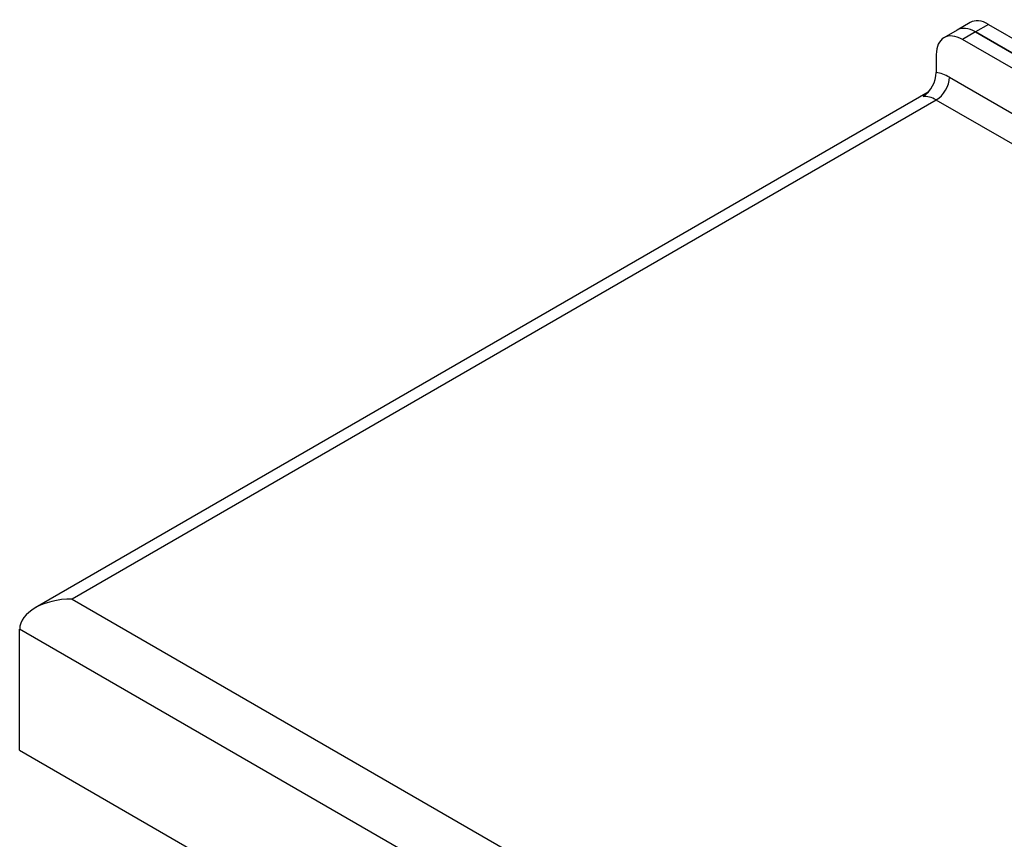
# Model space of a CAD drawing. Units: millimetres. Extents: x 0 to 415, y -5 to 287.
# Drawn here: x 272 to 287, y 223 to 236 of the extents above; entities that cross this region are included whole.
import ezdxf

# ---------------------------------------------------------------- set-up
doc = ezdxf.new("R2010")
doc.units = ezdxf.units.MM
for name, color, linetype in [('Default', 7, 'Continuous'), ('DOUBLE_LID_FIXED', 7, 'Continuous'), ('DOUBLE_LID_RMV_2', 7, 'Continuous')]:
    doc.layers.add(name, color=color, linetype=linetype)

# ---------------------------------------------------------------- blocks, each defined once
blk = doc.blocks.new('SE3')
at = {"layer": 'DOUBLE_LID_FIXED', "color": 7, "linetype": 'Continuous'}
for p, q in [((286.803, 235.987), (286.598, 235.869)), ((287.093, 235.958), (286.888, 235.84)), ((287.093, 235.958), (367.887, 189.312)), ((286.888, 235.84), (367.682, 189.193))]:
    blk.add_line(p, q, dxfattribs=at)
for centre in [(287.093, 235.485), (286.888, 235.366)]:
    blk.add_ellipse(centre, major_axis=(0.29, -0.502), ratio=0.57735, start_param=2.356194, end_param=3.141593, dxfattribs=at)
at = {"layer": 'DOUBLE_LID_RMV_2', "color": 7, "linetype": 'Continuous'}
for p, q in [((286.598, 235.869), (286.393, 235.75)), ((286.888, 235.84), (286.683, 235.722)), ((367.682, 189.193), (286.888, 235.84)), ((367.477, 189.075), (286.683, 235.722)), ((286.273, 235.485), (286.273, 235.207)), ((286.478, 235.13), (324.406, 213.232)), ((286.145, 234.897), (272.159, 226.822)), ((286.273, 234.774), (272.739, 226.96)), ((323.302, 213.395), (286.273, 234.774)), ((272.739, 226.96), (353.943, 180.077)), ((271.918, 224.593), (271.918, 226.487)), ((353.943, 179.13), (271.918, 226.487)), ((271.918, 224.593), (353.943, 177.236))]:
    blk.add_line(p, q, dxfattribs=at)
blk.add_arc((285.789, 235.225), 0.484, 305.1625, 357.8784, dxfattribs=at)
for centre, major_axis, start_param, end_param in [((286.683, 235.248), (0.29, -0.502), 2.356194, 3.926991), ((286.888, 235.366), (0.29, -0.502), 2.356194, 3.141593), ((286.478, 234.419), (-0.435, 0.753), 5.497787, 5.837624), ((286.273, 235.011), (0.145, 0.251), 3.926991, 5.497787), ((286.273, 234.301), (-0.29, 0.502), 5.497787, 6.021386), ((272.739, 226.487), (-0.82, 0), 4.712389, 6.283185)]:
    blk.add_ellipse(centre, major_axis=major_axis, ratio=0.57735, start_param=start_param, end_param=end_param, dxfattribs=at)

msp = doc.modelspace()

# ---------------------------------------------------------------- block references
at = {"layer": 'Default'}
msp.add_blockref('SE3', (0, 0), dxfattribs=at)

doc.saveas('drawing.dxf')
